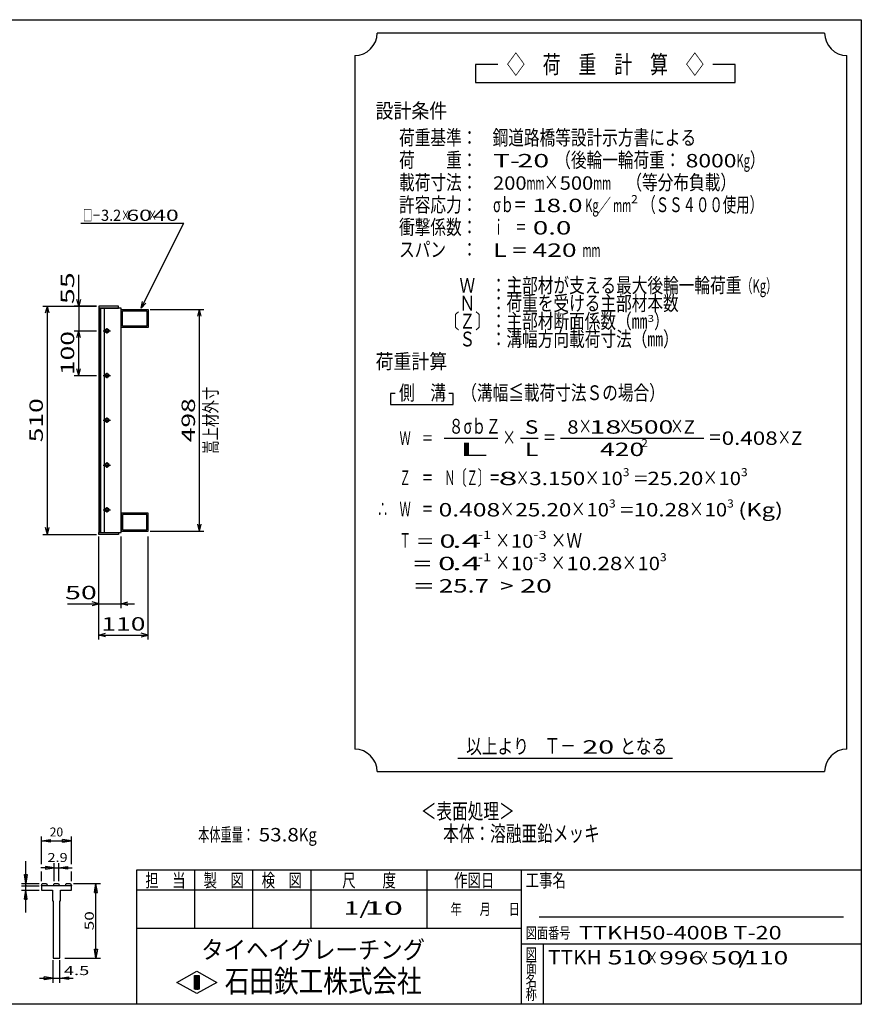
# Model space of a CAD drawing. Units: millimetres. Extents: x -182 to 173, y -128 to 105.
# Drawn here: x -15 to 173, y -115 to 105 of the extents above; entities that cross this region are included whole.
import ezdxf
from ezdxf.enums import TextEntityAlignment as Align

# ---------------------------------------------------------------- set-up
doc = ezdxf.new("R2010")
doc.units = ezdxf.units.MM
doc.header["$LTSCALE"] = 0.25
for name, color, linetype in [('16', 7, 'Continuous'), ('22', 7, 'Continuous'), ('32', 7, 'Continuous')]:
    doc.layers.add(name, color=color, linetype=linetype)
doc.styles.add('dcStyle0', font='txt.shx', dxfattribs={"width": 0.833333, "bigfont": 'bigfont'})

msp = doc.modelspace()

# ---------------------------------------------------------------- linework, layer by layer
at = {"color": 150, "linetype": 'Continuous', "lineweight": 25}
for p, q in [((-172.9, 105.35), (173.1, 105.35)), ((173.1, 105.35), (173.1, -114.65)), ((173.1, -84.65), (11.1, -84.65)), ((11.1, -84.65), (11.1, -114.65)), ((24.1, -84.65), (24.1, -97.65)), ((37.1, -97.65), (37.1, -84.65)), ((50.1, -84.65), (50.1, -97.65)), ((76.1, -97.65), (76.1, -84.65)), ((97.1, -84.65), (97.1, -114.65)), ((97.1, -89.15), (11.1, -89.15)), ((169.1, -95.15), (101.1, -95.15)), ((11.1, -97.65), (97.1, -97.65)), ((97.1, -101.15), (173.1, -101.15)), ((102.1, -114.65), (102.1, -101.15)), ((20.1, -109.75), (24.6, -107.25)), ((24.6, -107.25), (29.1, -109.75)), ((24.6, -112.25), (20.1, -109.75)), ((24.1, -108.25), (25.1, -108.25)), ((24.1, -111.25), (24.1, -108.25)), ((24.1, -108.25), (24.3, -108.25)), ((24.3, -108.25), (24.3, -111.25)), ((24.5, -111.25), (24.5, -108.25)), ((24.5, -108.25), (24.7, -108.25)), ((29.1, -109.75), (24.6, -112.25)), ((24.7, -108.25), (24.7, -111.25)), ((24.9, -111.25), (24.9, -108.25)), ((24.9, -108.25), (25.1, -108.25)), ((25.1, -108.25), (25.1, -111.25)), ((25.1, -108.25), (25.1, -111.25)), ((25.1, -111.25), (24.1, -111.25)), ((24.3, -111.25), (24.5, -111.25)), ((24.7, -111.25), (24.9, -111.25)), ((173.1, -114.65), (-172.9, -114.65))]:
    msp.add_line(p, q, dxfattribs=at)
at = {"layer": '16', "color": 3, "linetype": 'Continuous', "lineweight": 25}
for p, q in [((7.1, 41.35), (2.7, 41.35)), ((2.7, 41.35), (2.7, 40.9)), ((2.7, 40.9), (7.1, 40.9)), ((2.7, 40.9), (2.7, -9.2)), ((7.7, 40.9), (2.7, 40.9)), ((2.85, 40.9), (2.85, -9.2)), ((3.15, -9.2), (3.15, 40.9)), ((3.9, 40.9), (3.9, -9.2)), ((7.1, 40.9), (7.1, 41.35)), ((7.7, -9.2), (7.7, 40.9)), ((7.7, 40.6), (13.7, 40.6)), ((7.7, 36.6), (7.7, 40.6)), ((8, 40.3), (13.4, 40.3)), ((8, 36.9), (8, 40.3)), ((13.4, 40.3), (13.4, 36.9)), ((13.7, 40.6), (13.7, 36.6)), ((3.7, 35.85), (5.3, 35.85)), ((4.7, 36.15), (4.3, 36.15)), ((4.3, 35.55), (4.7, 35.55)), ((4.5, 36.45), (4.5, 35.25)), ((13.7, 36.6), (7.7, 36.6)), ((13.4, 36.9), (8, 36.9)), ((4.5, 26.45), (4.5, 25.25)), ((3.7, 25.85), (5.3, 25.85)), ((4.7, 26.15), (4.3, 26.15)), ((4.3, 25.55), (4.7, 25.55)), ((3.7, 15.85), (5.3, 15.85)), ((4.7, 16.15), (4.3, 16.15)), ((4.3, 15.55), (4.7, 15.55)), ((4.5, 16.45), (4.5, 15.25)), ((3.7, 5.85), (5.3, 5.85)), ((4.7, 6.15), (4.3, 6.15)), ((4.3, 5.55), (4.7, 5.55)), ((4.5, 6.45), (4.5, 5.25)), ((3.7, -4.15), (5.3, -4.15)), ((4.7, -3.85), (4.3, -3.85)), ((4.5, -3.55), (4.5, -4.75)), ((4.3, -4.45), (4.7, -4.45)), ((13.7, -4.9), (7.7, -4.9)), ((7.7, -4.9), (7.7, -8.9)), ((13.4, -5.2), (8, -5.2)), ((8, -5.2), (8, -8.6)), ((13.4, -8.6), (13.4, -5.2)), ((13.7, -8.9), (13.7, -4.9)), ((8, -8.6), (13.4, -8.6)), ((2.7, -9.2), (7.1, -9.2)), ((2.7, -9.65), (2.7, -9.2)), ((2.7, -9.2), (7.7, -9.2)), ((7.1, -9.65), (2.7, -9.65)), ((7.1, -9.2), (7.1, -9.65)), ((7.7, -8.9), (13.7, -8.9))]:
    msp.add_line(p, q, dxfattribs=at)
for centre, radius, start, end in [((4.3, 35.85), 0.3, 90, 270), ((4.5, 35.85), 0.4, 46.6, 133.4), ((4.5, 35.85), 0.4, 226.6, 313.4), ((4.7, 35.85), 0.3, 270, 90), ((4.3, 25.85), 0.3, 90, 270), ((4.5, 25.85), 0.4, 46.6, 133.4), ((4.5, 25.85), 0.4, 226.6, 313.4), ((4.7, 25.85), 0.3, 270, 90), ((4.3, 15.85), 0.3, 90, 270), ((4.5, 15.85), 0.4, 46.6, 133.4), ((4.5, 15.85), 0.4, 226.6, 313.4), ((4.7, 15.85), 0.3, 270, 90), ((4.3, 5.85), 0.3, 90, 270), ((4.5, 5.85), 0.4, 46.6, 133.4), ((4.5, 5.85), 0.4, 226.6, 313.4), ((4.7, 5.85), 0.3, 270, 90), ((4.3, -4.15), 0.3, 90, 270), ((4.5, -4.15), 0.4, 46.6, 133.4), ((4.7, -4.15), 0.3, 270, 90), ((4.5, -4.15), 0.4, 226.6, 313.4)]:
    msp.add_arc(centre, radius, start, end, dxfattribs=at)
at = {"layer": '22', "color": 4, "linetype": 'Continuous', "lineweight": 25}
for p, q in [((164.9, 102.35), (64.9, 102.35)), ((59.9, 97.35), (59.9, -57.65)), ((169.9, -57.65), (169.9, 97.35)), ((91.9, 95.35), (86.9, 95.35)), ((86.9, 95.35), (86.9, 91.35)), ((144.9, 95.35), (139.9, 95.35)), ((144.9, 91.35), (144.9, 95.35)), ((86.9, 91.35), (144.9, 91.35)), ((-1.3, 59.9), (21.7, 59.9)), ((12.2, 40.9), (21.7, 59.9)), ((-1.8, 41.35), (-1.8, 48.35)), ((-1.8, 41.35), (-2.2, 42.85)), ((-1.4, 42.85), (-1.8, 41.35)), ((12.2, 40.9), (12.5, 42.36)), ((12.2, 40.9), (13.2, 42)), ((-9.8, 41.35), (2.2, 41.35)), ((-9.2, 39.85), (-8.8, 41.35)), ((-8.4, 39.85), (-8.8, 41.35)), ((-8.8, -9.65), (-8.8, 41.35)), ((2.2, 41.35), (-2.8, 41.35)), ((-1.8, 41.35), (-1.8, 35.85)), ((14.2, 40.6), (26.2, 40.6)), ((24.8, 39.1), (25.2, 40.6)), ((25.6, 39.1), (25.2, 40.6)), ((25.2, -8.9), (25.2, 40.6)), ((-2.8, 35.85), (2.2, 35.85)), ((-2.2, 34.35), (-1.8, 35.85)), ((-1.4, 34.35), (-1.8, 35.85)), ((-1.8, 25.85), (-1.8, 35.85)), ((-1.8, 25.85), (-2.2, 27.35)), ((-1.8, 25.85), (-1.4, 27.35)), ((-2.8, 25.85), (2.2, 25.85)), ((68.9, 21.85), (67.9, 21.85)), ((67.9, 21.85), (67.9, 19.35)), ((81.9, 21.85), (80.9, 21.85)), ((81.9, 19.35), (81.9, 21.85)), ((67.9, 19.35), (81.9, 19.35)), ((79.9, 11.85), (91.9, 11.85)), ((96.9, 11.85), (100.9, 11.85)), ((105.9, 11.85), (137.9, 11.85)), ((-8.8, -9.65), (-9.2, -8.15)), ((-8.8, -9.65), (-8.4, -8.15)), ((25.2, -8.9), (24.8, -7.4)), ((25.2, -8.9), (25.6, -7.4)), ((-9.8, -9.65), (2.2, -9.65)), ((2.7, -26.15), (2.7, -10.15)), ((2.7, -33.15), (2.7, -10.15)), ((7.7, -26.15), (7.7, -10.15)), ((13.7, -33.15), (13.7, -10.15)), ((14.2, -8.9), (26.2, -8.9)), ((-4.3, -25.15), (2.7, -25.15)), ((2.7, -25.15), (1.2, -24.75)), ((1.2, -25.55), (2.7, -25.15)), ((2.7, -25.15), (7.7, -25.15)), ((7.7, -25.15), (9.2, -24.75)), ((9.2, -25.55), (7.7, -25.15)), ((7.7, -25.15), (10.7, -25.15)), ((2.7, -32.15), (4.2, -31.75)), ((4.2, -32.55), (2.7, -32.15)), ((2.7, -32.15), (13.7, -32.15)), ((13.7, -32.15), (12.2, -31.75)), ((12.2, -32.55), (13.7, -32.15)), ((82.9, -59.65), (130.9, -59.65)), ((64.9, -62.65), (164.9, -62.65))]:
    msp.add_line(p, q, dxfattribs=at)
for centre, start, end in [((59.9, 102.35), 270, 0), ((169.9, 102.35), 180, 270), ((59.9, -62.65), 0, 90), ((169.9, -62.65), 90, 180)]:
    msp.add_arc(centre, 5, start, end, dxfattribs=at)
at = {"layer": '32', "color": 4, "linetype": 'Continuous', "lineweight": 25}
for p, q in [((-10.1, -83.35), (-10.1, -77.15)), ((-10.1, -78.15), (-8.1, -77.85)), ((-8.1, -78.45), (-10.1, -78.15)), ((-10.1, -78.15), (-3.43, -78.15)), ((-8.1, -78.45), (-8.1, -77.85)), ((-3.43, -78.15), (-5.43, -77.85)), ((-5.43, -78.45), (-5.43, -77.85)), ((-5.43, -78.45), (-3.43, -78.15)), ((-3.43, -83.35), (-3.43, -77.15)), ((-13.6, -87.65), (-13.6, -82.65)), ((-7.25, -87.15), (-7.25, -83.15)), ((-6.28, -83.15), (-6.28, -87.15)), ((-13.6, -87.65), (-13.9, -85.65)), ((-13.9, -85.65), (-13.3, -85.65)), ((-13.3, -85.65), (-13.6, -87.65)), ((-7.25, -84.15), (-10.25, -84.15)), ((-10.1, -87.15), (-10.1, -84.95)), ((-7.25, -84.15), (-9.25, -83.85)), ((-9.25, -83.85), (-9.25, -84.45)), ((-9.25, -84.45), (-7.25, -84.15)), ((-7.25, -84.15), (-6.28, -84.15)), ((-6.28, -84.15), (-4.28, -83.85)), ((-4.28, -84.45), (-6.28, -84.15)), ((-6.28, -84.15), (-3.28, -84.15)), ((-4.28, -83.85), (-4.28, -84.45)), ((-3.43, -87.15), (-3.43, -84.95)), ((-14.6, -87.65), (-10.6, -87.65)), ((-13.6, -89.15), (-13.6, -87.65)), ((-10.1, -88.15), (-9.93, -87.65)), ((-9.93, -87.65), (-8.97, -87.65)), ((-8.97, -87.65), (-8.8, -88.15)), ((-7.42, -88.15), (-7.25, -87.65)), ((-7.25, -87.65), (-6.28, -87.65)), ((-6.28, -87.65), (-6.12, -88.15)), ((-4.73, -88.15), (-4.57, -87.65)), ((-4.57, -87.65), (-3.6, -87.65)), ((-3.6, -87.65), (-3.43, -88.15)), ((-2.93, -87.65), (3.07, -87.65)), ((1.77, -89.65), (2.07, -87.65)), ((2.37, -89.65), (2.07, -87.65)), ((2.07, -104.32), (2.07, -87.65)), ((-14.6, -88.15), (-10.6, -88.15)), ((-14.6, -89.15), (-10.6, -89.15)), ((-13.9, -91.15), (-13.6, -89.15)), ((-13.3, -91.15), (-13.6, -89.15)), ((-13.6, -94.15), (-13.6, -89.15)), ((-10.1, -88.15), (-10.1, -89.15)), ((-3.43, -88.15), (-10.1, -88.15)), ((-10.1, -89.15), (-7.68, -89.15)), ((-7.68, -89.15), (-7.68, -91.48)), ((-5.85, -91.48), (-5.85, -89.15)), ((-5.85, -89.15), (-3.43, -89.15)), ((-3.43, -89.15), (-3.43, -88.15)), ((1.77, -89.65), (2.37, -89.65)), ((-13.9, -91.15), (-13.3, -91.15)), ((-7.68, -91.48), (-7.52, -91.65)), ((-7.52, -91.65), (-7.52, -104.32)), ((-6.02, -91.65), (-5.85, -91.48)), ((-6.02, -104.32), (-6.02, -91.65)), ((2.07, -104.32), (1.77, -102.32)), ((1.77, -102.32), (2.37, -102.32)), ((2.37, -102.32), (2.07, -104.32)), ((-7.52, -104.32), (-6.02, -104.32)), ((-7.52, -109.82), (-7.52, -104.82)), ((-6.02, -109.82), (-6.02, -104.82)), ((-4.93, -104.32), (3.07, -104.32)), ((-10.52, -108.82), (-7.52, -108.82)), ((-7.52, -108.82), (-9.52, -108.52)), ((-9.52, -109.12), (-9.52, -108.52)), ((-9.52, -109.12), (-7.52, -108.82)), ((-7.52, -108.82), (-6.02, -108.82)), ((-6.02, -108.82), (-4.02, -108.52)), ((-4.02, -109.12), (-6.02, -108.82)), ((-6.02, -108.82), (-3.02, -108.82)), ((-4.02, -109.12), (-4.02, -108.52))]:
    msp.add_line(p, q, dxfattribs=at)
msp.add_circle((-13.6, -88.15), 0.1, dxfattribs=at)

# ---------------------------------------------------------------- texts
at = {"color": 150, "style": 'dcStyle0', "width": 0.833333}
for s, height, p, p2 in [('担\u3000当', 3, (13.1, -88.45), (22.1, -88.45)), ('製\u3000図', 3, (26.1, -88.45), (35.1, -88.45)), ('検\u3000図', 3, (39.1, -88.45), (48.1, -88.45)), ('尺\u3000\u3000度', 3, (57.1, -88.45), (69.1, -88.45)), ('作図日', 3, (82.1, -88.45), (91.1, -88.45)), ('工事名', 3, (98.1, -88.45), (107.1, -88.45)), ('年', 2.5, (81.3, -94.65), (83.8, -94.65)), ('月', 2.5, (87.8, -94.65), (90.3, -94.65)), ('日', 2.5, (94.3, -94.65), (96.8, -94.65)), ('図面番号', 2.5, (98.1, -99.95), (108.1, -99.95)), ('図', 2.5, (98.1, -104.65), (100.6, -104.65)), ('面', 2.5, (98.1, -107.65), (100.6, -107.65)), ('名', 2.5, (98.1, -110.65), (100.6, -110.65)), ('称', 2.5, (98.1, -113.65), (100.6, -113.65))]:
    msp.add_text(s, height=height, dxfattribs=at).set_placement(p, p2, align=Align.FIT)
at = {"color": 222, "style": 'dcStyle0'}
for s, height, width, p, p2 in [('タイヘイグレーチング', 4, 1.041667, (25.6, -104.45), (75.6, -104.45)), ('石田鉄工株式会社', 5, 0.846154, (30.85, -111.95), (74.85, -111.95))]:
    msp.add_text(s, height=height, dxfattribs=dict(at, width=width)).set_placement(p, p2, align=Align.FIT)
at = {"layer": '22', "color": 2, "style": 'dcStyle0'}
for s, height, width, p, p2 in [('◇\u3000荷\u3000重\u3000計\u3000算\u3000◇', 4, 0.833333, (93.9, 93.35), (137.9, 93.35)), ('設計条件', 3.3, 0.858369, (64.55, 83.35), (80.55, 83.35)), ('荷重基準：\u3000', 3.3, 0.841346, (69.8, 77.35), (90.8, 77.35)), ('鋼道路橋等設計示方書による', 3.3, 0.841346, (90.7, 77.35), (136.2, 77.35)), ('荷\u3000\u3000重：\u3000', 3.3, 0.841346, (69.8, 72.35), (90.8, 72.35)), (' 20 ', 3, 0.833333, (94.8, 72.35), (104.8, 72.35)), ('（後輪一輪荷重：', 3.3, 0.841346, (104.7, 72.35), (132.7, 72.35)), (' 8000', 3, 0.833333, (132.7, 72.35), (145.2, 72.35)), ('Kg', 3, 0.5, (145.2, 72.35), (148.2, 72.35)), ('）', 3.3, 0.833333, (148.2, 72.35), (151.5, 72.35)), ('載荷寸法：\u3000', 3.3, 0.841346, (69.8, 67.35), (90.8, 67.35)), ('200', 3, 0.833333, (90.8, 67.35), (98.3, 67.35)), ('×', 3.3, 0.833333, (102.2, 67.35), (105.5, 67.35)), ('500', 3, 0.833333, (105.7, 67.35), (113.2, 67.35)), ('\u3000（等分布負載）', 3.3, 0.841346, (117.1, 67.35), (145.1, 67.35)), ('mm', 3, 0.666667, (98.3, 67.35), (102.3, 67.35)), ('mm', 3, 0.666667, (113.2, 67.35), (117.2, 67.35)), ('許容応力：\u3000', 3.3, 0.841346, (69.8, 62.35), (90.8, 62.35)), ('2', 1.8, 0.833333, (121.65, 64.35), (123.15, 64.35)), ('（ＳＳ４００使用）', 3.3, 0.757576, (124.15, 62.35), (151.15, 62.35)), ('σｂ＝', 3.3, 0.631313, (90.8, 62.35), (98.3, 62.35)), (' 18.0', 3, 0.833333, (98.3, 62.35), (110.8, 62.35)), ('Kg', 3, 0.5, (111.4, 62.35), (114.4, 62.35)), ('／', 3, 0.833333, (114.15, 62.35), (117.15, 62.35)), ('mm', 3, 0.666667, (117.65, 62.35), (121.65, 62.35)), ('□－', 2.5, 0.666667, (-0.8, 60.4), (3.2, 60.4)), ('3.2', 2.5, 0.6, (3.2, 60.4), (7.7, 60.4)), ('×', 2.5, 0.666667, (7.7, 60.4), (9.7, 60.4)), (' 60 ', 2.5, 0.8, (7.7, 60.4), (15.7, 60.4)), ('×', 2.5, 0.666667, (13.7, 60.4), (15.7, 60.4)), (' 40 ', 2.5, 0.8, (13.7, 60.4), (21.7, 60.4)), ('衝撃係数：\u3000', 3.3, 0.841346, (69.8, 57.35), (90.8, 57.35)), ('ｉ\u3000＝', 3.3, 0.631313, (90.8, 57.35), (98.3, 57.35)), (' 0.0', 3, 0.833333, (98.3, 57.35), (108.3, 57.35)), ('スパン\u3000：\u3000', 3.3, 0.841346, (69.8, 52.35), (90.8, 52.35)), ('L =', 3, 0.833333, (90.8, 52.35), (98.3, 52.35)), (' 420 ', 3, 0.833333, (98.3, 52.35), (110.8, 52.35)), ('mm', 3, 0.666667, (110.8, 52.35), (114.8, 52.35)), ('\u3000Ｗ\u3000：主部材が支える最大後輪一輪荷重', 3.3, 0.841346, (79.8, 44.35), (146.3, 44.35)), ('\u3000Ｎ\u3000：荷重を受ける主部材本数', 3.3, 0.841346, (79.8, 40.35), (132.3, 40.35)), ('〔Ｚ〕：主部材断面係数（㎜', 3.3, 0.841346, (79.8, 36.35), (125.3, 36.35)), ('）', 3.3, 0.833333, (126.8, 36.35), (130.1, 36.35)), ('\u3000Ｓ\u3000：溝幅方向載荷寸法（㎜）', 3.3, 0.841346, (79.8, 32.35), (132.3, 32.35)), ('荷重計算', 3.3, 0.858369, (64.55, 27.35), (80.55, 27.35)), ('\u3000（溝幅≦載荷寸法Ｓの場合）', 3.3, 0.841346, (80.2, 20.35), (129.2, 20.35)), ('側\u3000溝', 3.3, 0.841346, (69.8, 20.35), (80.3, 20.35)), ('８', 3.3, 0.833333, (80.9, 12.85), (84.2, 12.85)), ('σｂ', 3.3, 0.631313, (84.2, 12.85), (89.2, 12.85)), ('Ｚ', 3.3, 0.833333, (89.2, 12.85), (92.5, 12.85)), ('8', 3, 0.833333, (107.4, 12.85), (109.9, 12.85)), ('×', 3.3, 0.757576, (109.9, 12.85), (112.9, 12.85)), (' 18 ', 3, 0.833333, (110.9, 12.85), (120.9, 12.85)), ('×', 3.3, 0.757576, (118.9, 12.85), (121.9, 12.85)), (' 500 ', 3, 0.833333, (119.9, 12.85), (132.4, 12.85)), ('×', 3.3, 0.757576, (130.4, 12.85), (133.4, 12.85)), ('Z', 3, 0.833333, (133.4, 12.85), (135.9, 12.85)), ('Ｗ\u3000＝', 3, 0.694444, (69.9, 10.35), (77.4, 10.35)), ('×', 3.3, 0.757576, (92.9, 10.35), (95.9, 10.35)), ('0.408', 3, 0.833333, (141.9, 10.35), (154.4, 10.35)), ('×', 3.3, 0.757576, (154.4, 10.35), (157.4, 10.35)), ('Z', 3, 0.833333, (157.4, 10.35), (159.9, 10.35)), ('＝', 3.3, 0.757576, (101.9, 10.35), (104.9, 10.35)), ('2', 1.8, 0.833333, (123.9, 9.85), (125.4, 9.85)), ('＝', 3.3, 0.757576, (138.9, 10.35), (141.9, 10.35)), (' 420 ', 3, 0.833333, (113.4, 7.85), (125.9, 7.85)), ('Ｚ\u3000＝\u3000Ｎ〔Ｚ〕＝', 3.3, 0.631313, (69.9, 1.35), (92.4, 1.35)), ('×', 3.3, 0.757576, (95.9, 1.35), (98.9, 1.35)), ('3.150', 3, 0.833333, (98.9, 1.35), (111.4, 1.35)), ('×', 3.3, 0.833333, (111.3, 1.35), (114.6, 1.35)), ('10', 3, 0.833333, (114.8, 1.35), (119.8, 1.35)), ('3', 1.8, 0.833333, (119.8, 3.35), (121.3, 3.35)), ('25.20', 3, 0.833333, (125.3, 1.35), (137.8, 1.35)), ('×', 3.3, 0.833333, (137.7, 1.35), (141, 1.35)), ('10', 3, 0.833333, (141.2, 1.35), (146.2, 1.35)), ('3', 1.8, 0.833333, (146.2, 3.35), (147.7, 3.35)), (' 8 ', 3, 0.833333, (90.4, 1.35), (97.9, 1.35)), ('3', 1.8, 0.833333, (116.7, -3.65), (118.2, -3.65)), ('3', 1.8, 0.833333, (143.1, -3.65), (144.6, -3.65)), ('∴\u3000Ｗ\u3000＝', 3.3, 0.631313, (64.9, -5.65), (77.4, -5.65)), (' 0.408', 3, 0.833333, (77.4, -5.65), (92.4, -5.65)), ('×', 3.3, 0.833333, (92.3, -5.65), (95.6, -5.65)), ('25.20', 3, 0.833333, (95.8, -5.65), (108.3, -5.65)), ('×', 3.3, 0.833333, (108.2, -5.65), (111.5, -5.65)), ('10', 3, 0.833333, (111.7, -5.65), (116.7, -5.65)), ('10.28', 3, 0.833333, (122.2, -5.65), (134.7, -5.65)), ('×', 3.3, 0.833333, (134.6, -5.65), (137.9, -5.65)), ('10', 3, 0.833333, (138.1, -5.65), (143.1, -5.65)), ('(Kg)', 3, 0.833333, (145.6, -5.65), (155.6, -5.65)), ('Ｔ', 3.3, 0.631313, (69.9, -12.65), (72.4, -12.65)), (' = 0', 3, 0.833333, (72.4, -12.65), (82.4, -12.65)), (' .4 ', 3, 0.833333, (79.9, -12.65), (89.9, -12.65)), ('-1', 1.8, 0.833333, (87.4, -10.65), (90.4, -10.65)), ('×', 3.3, 0.833333, (91.3, -12.65), (94.6, -12.65)), ('10', 3, 0.833333, (94.8, -12.65), (99.8, -12.65)), ('-3', 1.8, 0.833333, (99.8, -10.65), (102.8, -10.65)), ('×Ｗ', 3.3, 0.841346, (103.7, -12.65), (110.7, -12.65)), ('  = 0', 3, 0.833333, (69.9, -17.65), (82.4, -17.65)), (' .4 ', 3, 0.833333, (79.9, -17.65), (89.9, -17.65)), ('-1', 1.8, 0.833333, (87.4, -15.65), (90.4, -15.65)), ('×', 3.3, 0.833333, (91.3, -17.65), (94.6, -17.65)), ('10', 3, 0.833333, (94.8, -17.65), (99.8, -17.65)), ('-3', 1.8, 0.833333, (99.8, -15.65), (102.8, -15.65)), ('×', 3.3, 0.833333, (103.7, -17.65), (107, -17.65)), ('10.28', 3, 0.833333, (107.2, -17.65), (119.7, -17.65)), ('×', 3.3, 0.833333, (119.6, -17.65), (122.9, -17.65)), ('10', 3, 0.833333, (123.1, -17.65), (128.1, -17.65)), ('3', 1.8, 0.833333, (128.1, -15.65), (129.6, -15.65)), (' 25.7', 3, 0.833333, (77.4, -22.65), (89.9, -22.65)), (' 20 ', 3, 0.833333, (95.4, -22.65), (105.4, -22.65)), (' 50 ', 3, 0.833333, (-6.3, -24.15), (3.7, -24.15)), ('  =', 3, 0.833333, (69.9, -22.65), (77.4, -22.65)), (' 110 ', 3, 0.833333, (1.95, -31.15), (14.45, -31.15)), ('以上より\u3000', 3.3, 0.841346, (84.8, -58.65), (102.3, -58.65)), ('Ｔ－', 3.5, 0.833333, (102.3, -58.65), (109.3, -58.65)), (' 20 ', 3, 0.833333, (109.3, -58.65), (119.3, -58.65)), ('となる', 3.3, 0.841346, (119.2, -58.65), (129.7, -58.65)), ('＜表面処理＞', 3.5, 0.744681, (74.65, -73.25), (95.65, -73.25)), ('本体：溶融亜鉛メッキ', 3.5, 0.744681, (79.65, -78.25), (114.65, -78.25)), ('本体重量：', 3, 0.694444, (24.9, -78.25), (37.4, -78.25)), (' 53.8', 3, 0.666667, (37.4, -78.25), (47.4, -78.25)), ('Kg', 3, 0.666667, (47.4, -78.25), (51.4, -78.25)), ('TTKH50-400B T-20    ', 3, 0.833333, (110, -100.15), (160, -100.15)), ('TTKH', 3.2, 0.9375, (103.1, -105.75), (115.1, -105.75)), (' 510 ', 3.2, 0.78125, (115.1, -105.75), (127.6, -105.75)), ('×', 3, 0.694444, (125.1, -105.75), (127.6, -105.75)), (' 996 ', 3, 0.833333, (126.6, -105.75), (139.1, -105.75)), ('×', 3, 0.694444, (136.6, -105.75), (139.1, -105.75)), (' 50 ', 3, 0.833333, (138.1, -105.75), (148.1, -105.75)), ('/', 3, 0.833333, (145.6, -105.75), (148.1, -105.75)), (' 110 ', 3, 0.833333, (145.6, -105.75), (158.1, -105.75))]:
    msp.add_text(s, height=height, dxfattribs=dict(at, width=width)).set_placement(p, p2, align=Align.FIT)
for s, height, p, p2 in [('T-', 3, (90.8, 72.35), (96.8, 72.35)), ('（Kg）', 3, (146.3, 44.35), (154.3, 44.35)), ('3', 1.5, (125.3, 37.85), (126.8, 37.85)), ('S', 3, (97.9, 12.85), (100.9, 12.85)), (' L ', 3, (80.4, 7.85), (92.4, 7.85)), ('L', 3, (97.9, 7.85), (100.9, 7.85)), ('=', 3, (122.3, 1.35), (125.3, 1.35)), ('=', 3, (119.2, -5.65), (122.2, -5.65)), ('>', 3, (92.4, -22.65), (95.4, -22.65)), ('1/', 3, (57.4, -94.65), (63.4, -94.65)), (' 10 ', 3, (60.4, -94.65), (72.4, -94.65))]:
    msp.add_text(s, height=height, dxfattribs=at).set_placement(p, p2, align=Align.FIT)
at = {"layer": '22', "color": 2, "style": 'dcStyle0', "width": 0.833333}
for s, p, p2 in [(' 55 ', (-2.8, 40.35), (-2.8, 50.35)), (' 100 ', (-2.8, 24.6), (-2.8, 37.1)), ('嵩上材外寸', (29.2, 8.35), (29.2, 23.35)), (' 510 ', (-9.8, 9.6), (-9.8, 22.1)), (' 498 ', (24.2, 9.6), (24.2, 22.1))]:
    msp.add_text(s, height=3, rotation=90, dxfattribs=at).set_placement(p, p2, align=Align.FIT)
at = {"layer": '32', "color": 2, "style": 'dcStyle0', "width": 0.75}
for s, p, p2 in [('20', (-8.27, -77.15), (-5.27, -77.15)), ('2.9', (-8.77, -82.85), (-4.27, -82.85)), (' 4.5 ', (-6.02, -108.12), (1.48, -108.12))]:
    msp.add_text(s, height=2, dxfattribs=at).set_placement(p, p2, align=Align.FIT)
msp.add_text(' 50 ', height=2, rotation=90, dxfattribs=at).set_placement((1.57, -98.98), (1.57, -92.98), align=Align.FIT)

doc.saveas('drawing.dxf')
